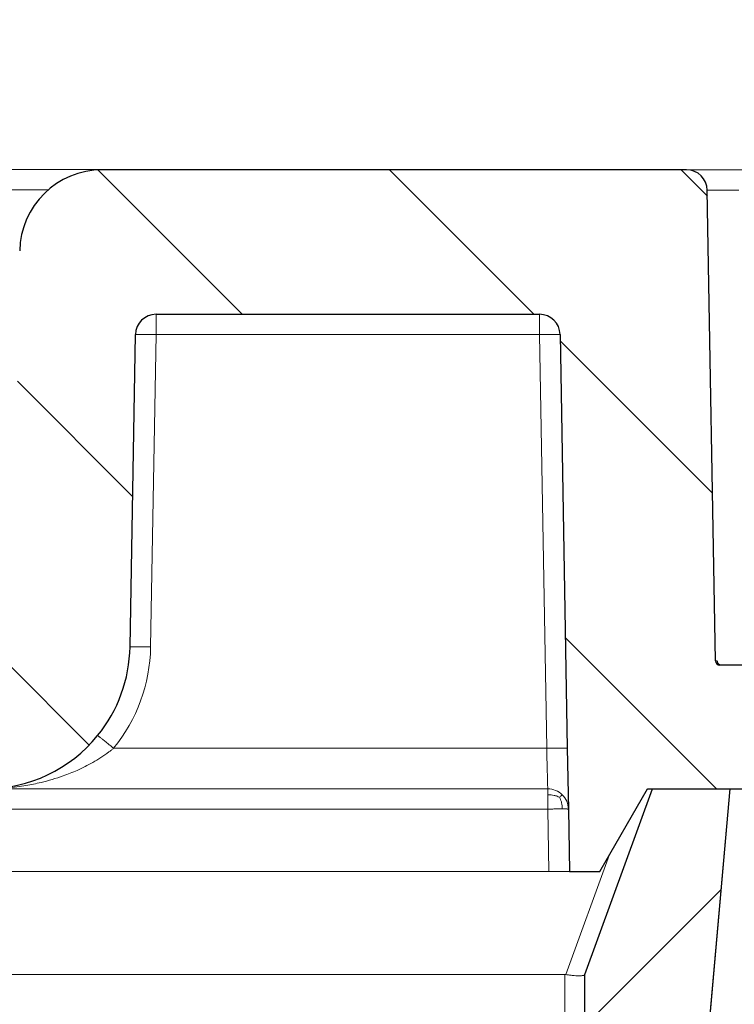
# Model space of a CAD drawing. Units: millimetres. Extents: x 157 to 267, y 65 to 234.
# Drawn here: x 221 to 225, y 204 to 209 of the extents above; entities that cross this region are included whole.
import ezdxf

# ---------------------------------------------------------------- set-up
doc = ezdxf.new("R2010")
doc.units = ezdxf.units.MM
doc.linetypes.add('SLD-Durchgehend', pattern=[0])
doc.styles.add('SLDTEXTSTYLE0', font='TXT', dxfattribs={"width": 0.9})
doc.styles.add('SLDTEXTSTYLE3', font='TXT', dxfattribs={"width": 0.93125})
doc.dimstyles.new('SLDDIMSTYLE1', dxfattribs={"dimtxt": 2, "dimasz": 6, "dimexe": 0, "dimexo": 0.0625, "dimgap": 0.5, "dimtad": 1, "dimlfac": 5, "dimrnd": 1e-09, "dimzin": 12, "dimdsep": 46, "dimtxsty": 'SLDTEXTSTYLE0', "dimblk1": 'NONE', "dimblk2": 'NONE', "dimsah": 1, "dimcen": 0.09, "dimadec": 0, "dimazin": 3, "dimtfac": 1, "dimtdec": 4, "dimtofl": 0, "dimtmove": 0, "dimatfit": 3, "dimldrblk": 'NONE', "dimfxl": 1, "dimfrac": 2, "dimtolj": 1, "dimtzin": 12, "dimarcsym": 0})
pattern_1 = [(225, (0, 0), (0.7076726646593782, -0.7076726646593784), [])]

# ---------------------------------------------------------------- blocks, each defined once
blk = doc.blocks.new('_D_1')
at = {"color": 179, "linetype": 'SLD-Durchgehend', "lineweight": 0}
for p, q in [((185.749308329, 208.1574864779), (185.749308329, 230.6905599478)), ((259.8553954159, 218.868741452), (259.8553954159, 230.6905599478)), ((185.749308329, 230.2905599478), (259.8553954159, 230.2905599478)), ((259.8553954159, 208.1574864779), (259.8553954159, 217.8780403095))]:
    blk.add_line(p, q, dxfattribs=at)
for points in [[(187.749308329, 230.553864943), (187.749308329, 230.0272549526), (185.749308329, 230.2905599478)], [(257.8553954159, 230.0272549526), (257.8553954159, 230.553864943), (259.8553954159, 230.2905599478)]]:
    blk.add_solid(points, dxfattribs=at)
at = {"color": 179, "linetype": 'SLD-Durchgehend', "lineweight": 0, "insert": (208.8514583955, 233.7187733646), "char_height": 2, "attachment_point": 1, "style": 'SLDTEXTSTYLE3'}
blk.add_mtext('370,53x182 (192)', dxfattribs=at)
blk = doc.blocks.new('_NONE')

msp = doc.modelspace()

# ---------------------------------------------------------------- hatches: boundary and pattern name
h = msp.add_hatch()
h.set_pattern_fill('ANSI31', color=3, scale=0.3150236252, angle=270, style=0)
h.set_pattern_definition([(315, (0, 0), (0.7072482096209239, 0.7072482096209235), [])])
edge = h.paths.add_edge_path(flags=0)
edge.add_arc((225.6412954289146, 205.4122510882429), 0.0599999999999954, 270.0000000000008, 361.0000000000252)
edge.add_line((225.701286290624, 205.4132982326292), (225.6953393832328, 205.7539963288866))
edge.add_arc((225.5953546137172, 205.7522510882429), 0.0999999999999767, 0.9999999999761086, 90)
edge.add_line((225.5953546137172, 205.8522510882429), (225.5333985605087, 205.8522510882428))
edge.add_arc((225.5333985605087, 205.8722510882428), 0.02000000000002, 180, 270, ccw=False)
edge.add_line((225.5133985605087, 205.8722510882428), (225.5133985605087, 205.8922510882428))
edge.add_arc((225.4533985605087, 205.8922510882428), 0.0599999999999934, 0, 90)
edge.add_line((225.4533985605087, 205.9522510882428), (224.6799964401012, 205.9522510882428))
edge.add_line((224.6799964401012, 205.9522510882428), (224.6715327787983, 205.9522510882427))
edge.add_arc((224.6715327787983, 205.9722510882427), 0.0200000000000359, 181.0000000001058, 270, ccw=False)
edge.add_line((224.6515358248951, 205.9719020401139), (224.6117017209124, 208.2539963288866))
edge.add_arc((224.5117169513967, 208.2522510882429), 0.1000000000000211, 0.9999999999915378, 90)
edge.add_line((224.5117169513967, 208.3522510882429), (221.6773229335737, 208.3522510882428))
edge.add_arc((221.6773229335737, 207.9522510882428), 0.4000000000000195, 90, 178.9999999999918)
edge.add_line((221.2773838555111, 207.9592320508177), (221.2440669157038, 206.0505058475991))
edge.add_arc((221.1440821461882, 206.0522510882428), 0.0999999999999989, 270, 359.00000000000733, ccw=False)
edge.add_line((221.1440821461882, 205.9522510882428), (220.7423518724997, 205.9522510882428))
edge.add_line((220.7423518724997, 205.9522510882428), (220.0570384995231, 205.9522510882428))
edge.add_arc((220.0570384995231, 205.7922510882428), 0.1600000000000391, 90, 178.9999999999858)
edge.add_line((219.897062868298, 205.7950434732728), (219.8823518724963, 204.9522510882428))
edge.add_line((219.8823518724963, 204.9522510882428), (220.375369846525, 204.9522510882428))
edge.add_line((220.375369846525, 204.9522510882428), (220.3806368292923, 205.2539963288868))
edge.add_arc((220.4806215988079, 205.252251088243), 0.0999999999999775, 89.9999999999992, 178.9999999999582, ccw=False)
edge.add_line((220.4806215988079, 205.352251088243), (221.112571632491, 205.3522510882428))
edge.add_arc((221.112571632491, 206.0522510882428), 0.7000000000000184, 270.0000000000008, 320.8357998374858)
edge.add_arc((221.112571632491, 206.0522510882428), 0.7000000000000017, 320.8357998374858, 358.9999999999949)
edge.add_line((221.8124650191005, 206.0400344037367), (221.8388913228029, 207.5539963288865))
edge.add_arc((221.9388760923184, 207.5522510882428), 0.0999999999999993, 89.9999999999992, 179.0000000000065, ccw=False)
edge.add_line((221.9388760923184, 207.6522510882428), (223.7980033040097, 207.6522510882428))
edge.add_arc((223.7980033040097, 207.5522510882428), 0.1000000000000215, 0.999999999991303, 89.9999999999992, ccw=False)
edge.add_line((223.8979880735254, 207.5539963288865), (223.9329895932482, 205.5487606069554))
edge.add_line((223.9329895932482, 205.5487606069554), (223.9381347228603, 205.2539963288866))
edge.add_line((223.9381347228603, 205.2539963288866), (223.9434017056275, 204.9522510882428))
edge.add_line((223.9434017056275, 204.9522510882428), (224.0908154430672, 204.9522510882428))
edge.add_line((224.0908154430672, 204.9522510882428), (224.321755550743, 205.3522510882428))
edge.add_line((224.321755550743, 205.3522510882428), (224.34622537936, 205.3522510882428))
edge.add_line((224.34622537936, 205.3522510882428), (224.7204778615329, 205.3522510882428))
edge.add_line((224.7204778615329, 205.3522510882428), (224.8824748497273, 205.3522510882428))
edge.add_line((224.8824748497273, 205.3522510882428), (225.0423773820503, 205.3522510882428))
edge.add_line((225.0423773820503, 205.3522510882428), (225.6412954289146, 205.3522510882429))
h = msp.add_hatch()
h.set_pattern_fill('ANSI31', color=3, scale=0.3152126866, angle=180, style=0)
h.set_pattern_definition(pattern_1)
edge = h.paths.add_edge_path(flags=0)
edge.add_arc((241.5501825545438, 200.7834548477807), 16.57422892690069, 275.1472654878892, 301.9687390420268)
edge.add_line((250.3255155388858, 186.7229215885038), (255.5170956872255, 187.6383372411666))
edge.add_arc((255.0381740132201, 190.3544370239742), 2.758000000000027, 280.0000000000003, 355.0000000000016)
edge.add_line((257.7856789905571, 190.1140614854762), (258.3024344903072, 196.0206038753588))
edge.add_line((258.3024344903072, 196.0206038753588), (258.5385876175499, 196.0412645968487))
edge.add_arc((258.5248518724929, 196.1982648812679), 0.1575999999999869, 275.0000000000023, 360.0000000000008)
edge.add_line((258.6824518724929, 196.1982648812679), (258.6824518724929, 196.3034372952177))
edge.add_arc((258.5248518724929, 196.3034372952177), 0.157600000000009, 0, 84.9999999999994)
edge.add_line((258.5385876175499, 196.4604375796369), (258.3424164992373, 196.4776003286005))
edge.add_line((258.3424164992373, 196.4776003286005), (258.6502226125799, 199.9958403032156))
edge.add_line((258.6502226125799, 199.9958403032156), (259.15913761755, 200.0403645968487))
edge.add_arc((259.145401872493, 200.1973648812679), 0.1575999999999739, 275.0000000000032, 360.0000000000008)
edge.add_line((259.3030018724929, 200.1973648812679), (259.303001872493, 200.3025372952176))
edge.add_arc((259.145401872493, 200.3025372952176), 0.1576000000000182, 0, 85.00000000000028)
edge.add_line((259.15913761755, 200.4595375796369), (258.6724544255494, 200.5021168416656))
edge.add_line((258.6724544255494, 200.5021168416656), (258.6724544255494, 205.2931510882428))
edge.add_arc((258.6133544255494, 205.2931510882428), 0.059100000000023, 0, 90)
edge.add_line((258.6133544255494, 205.3522510882428), (258.1634083160712, 205.3522510882429))
edge.add_line((258.1634083160712, 205.3522510882429), (258.0749121464963, 205.3522510882428))
edge.add_line((258.0749121464963, 205.3522510882428), (257.4176771657533, 199.0990779493897))
edge.add_arc((241.508907102894, 200.7711569089703), 15.99639998861116, 336.44821450668707, 354.00000054107136, ccw=False)
edge.add_line((256.1727957676114, 194.3793510745906), (248.1090658002984, 194.3793510882429))
edge.add_arc((248.1090658002984, 192.0153510882428), 2.364000000000011, 89.99999999999862, 173.0000000000012)
edge.add_line((245.7626866978183, 192.3034502160525), (244.8824544255494, 185.1345336536113))
edge.add_arc((241.508907102894, 200.7711569089703), 15.99639985528464, 275.0000001032412, 282.17475748588794, ccw=False)
edge.add_line((242.9030852422841, 184.8356281870924), (234.2298881128573, 184.0768217653264))
edge.add_line((234.2298881128573, 184.0768217653264), (232.6598852688774, 184.2141792183075))
edge.add_line((232.6598852688774, 184.2141792183075), (232.635665443698, 183.937345354639))
edge.add_line((232.635665443698, 183.937345354639), (222.9706905966262, 183.091769622257))
edge.add_line((222.9706905966262, 183.091769622257), (222.9690633271651, 183.0731698472062))
edge.add_spline(control_points=[(222.9690633271651, 183.0731698472062), (222.9192438687674, 183.0688112093734), (222.8196049519718, 183.0600939337077), (222.6701465767783, 183.0470180202094), (222.5206882015849, 183.033942106711), (222.4210492847894, 183.0252248310454), (222.3712298263916, 183.0208661932126)], knot_values=[0, 0, 0, 0, 0.7501464095308057, 1.500292819061446, 2.250439228592031, 3.000585638122536, 3.000585638122536, 3.000585638122536, 3.000585638122536], weights=[1, 1, 1, 1, 1, 1, 1], degree=3, periodic=0)
edge.add_line((222.3712298263916, 183.0208661932126), (222.2657452602974, 183.0300948969228))
edge.add_line((222.2657452602974, 183.0300948969228), (222.222215973722, 182.5325528746644))
edge.add_line((222.222215973722, 182.5325528746644), (222.1801910995841, 182.0522063652512))
edge.add_line((222.1801910995841, 182.0522063652512), (222.0860058838659, 180.9756644234447))
edge.add_arc((221.987880709916, 180.984249268106), 0.0984999965510473, 272.3150634254216, 354.9999974884604, ccw=False)
edge.add_spline(control_points=[(221.9918595666195, 180.8858296662988), (221.9775257687314, 180.8852501879645), (221.9488581728341, 180.8840912342933), (221.9058567783331, 180.8823528199864), (221.8628553831171, 180.8806144233625), (221.8341877858788, 180.8794555028597), (221.819853987199, 180.8788760441072)], knot_values=[0, 0, 0, 0, 0.2151825976551395, 0.4303651953085397, 0.6455477929643253, 0.860730390618661, 0.860730390618661, 0.860730390618661, 0.860730390618661], weights=[1, 1, 1, 1, 1, 1, 1], degree=3, periodic=0)
edge.add_spline(control_points=[(221.819853987199, 180.8788760441072), (221.6259866641339, 180.8710390736825), (221.2326364408753, 180.8551381295204), (220.6452853832942, 180.8313986066863), (220.052452012433, 180.807439810015), (219.6591015404071, 180.7915450211105), (219.4597518724963, 180.7834895577988)], knot_values=[0, 0, 0, 0, 2.910384912340366, 5.905072276143049, 8.817459197579675, 11.81014455218432, 11.81014455218432, 11.81014455218432, 11.81014455218432], weights=[1, 1, 1, 1, 1, 1, 1], degree=3, periodic=0)
edge.add_line((219.4597518724963, 180.7834895577988), (219.4597518724963, 180.4849438462428))
edge.add_arc((219.3612518724963, 180.4849438462428), 0.0984999999999792, 270, 360, ccw=False)
edge.add_line((219.3612518724963, 180.3864438462428), (219.2053518724963, 180.3864438462428))
edge.add_line((219.2053518724963, 180.3864438462428), (218.9771018724963, 180.3864438462428))
edge.add_arc((218.9771018724963, 180.2879438462428), 0.098499999999957, 90, 180)
edge.add_line((218.8786018724964, 180.2879438462428), (218.8786018724964, 179.4073510293384))
edge.add_line((218.8786018724964, 179.4073510293384), (218.8304608044527, 176.6493510882428))
edge.add_line((218.8304608044527, 176.6493510882428), (218.8430173674484, 175.9299860759966))
edge.add_arc((219.0399873633943, 175.9334242000646), 0.1970000000000103, 180.9999999999824, 270.0000000000008)
edge.add_line((219.0399873633943, 175.7364242000646), (220.0315275769786, 175.7364242000646))
edge.add_arc((220.0315275769786, 175.6379242000647), 0.0984999999999558, 44.999999999987494, 89.9999999999992, ccw=False)
edge.add_line((220.1011775949254, 175.7075742180115), (220.4663276128724, 175.3424242000647))
edge.add_line((220.4663276128724, 175.3424242000647), (220.574397920848, 175.3424242000647))
edge.add_line((220.574397920848, 175.3424242000647), (220.7734394261511, 175.6871742000647))
edge.add_arc((220.8587429284239, 175.6379242000647), 0.0985000000000058, 89.9999999999992, 150.0000000000107, ccw=False)
edge.add_line((220.8587429284239, 175.7364242000647), (220.9865018724963, 175.7364242000646))
edge.add_arc((220.9865018724963, 175.4409242000647), 0.2955000000000041, -7.958078640513122e-13, 89.9999999999992, ccw=False)
edge.add_line((221.2820018724963, 175.4409242000647), (221.2820018724963, 174.641627446525))
edge.add_arc((220.8880018724963, 174.641627446525), 0.394000000000053, 300.0000000000039, 360, ccw=False)
edge.add_line((221.0850018724963, 174.3004134374339), (220.7554960749334, 174.1467623606239))
edge.add_arc((220.8387518724963, 173.9682197265777), 0.1969999999999915, 115.0000000000075, 180)
edge.add_line((220.6417518724963, 173.9682197265777), (220.6417518724963, 173.954351029333))
edge.add_arc((220.9017518724963, 173.954351029333), 0.260000000000038, 180, 270.0000000000008)
edge.add_line((220.9017518724963, 173.6943510293329), (221.4828518724963, 173.6943510293329))
edge.add_arc((221.4828518724963, 174.0943510293329), 0.4000000000000004, 270.0000000000008, 360.0000000000008)
edge.add_line((221.8828518724963, 174.0943510293329), (221.8828518724963, 175.7950084148555))
edge.add_arc((221.3828518724963, 175.7950084148555), 0.5000000000000238, 0, 87.9999999999964)
edge.add_line((221.4003016208476, 176.294703828365), (219.6724719731559, 176.3550409692131))
edge.add_arc((219.6794518724963, 176.5549191346169), 0.2000000000000167, 180, 268.00000000003047, ccw=False)
edge.add_line((219.4794518724963, 176.5549191346169), (219.4794518724963, 179.5984438462428))
edge.add_arc((219.6764518724963, 179.5984438462428), 0.1970000000000471, 89.9999999999992, 180, ccw=False)
edge.add_line((219.6764518724963, 179.7954438462428), (219.9591468724963, 179.7954438462428))
edge.add_arc((219.9591468724963, 179.8959138462428), 0.1004700000000081, 270.0000000000008, 360.0000000000008)
edge.add_line((220.0596168724963, 179.8959138462428), (220.0596168724963, 180.0929520820281))
edge.add_arc((220.1600868877382, 180.092952101629), 0.1004700152418737, 92.31420562408931, 180.0000111778959, ccw=False)
edge.add_spline(control_points=[(220.1560299560982, 180.1933401749662), (220.2803909067086, 180.198365979558), (220.5576949760417, 180.2095726844081), (221.0029877061752, 180.2275700932677), (221.4332347659507, 180.2449608723415), (221.7105387024549, 180.2561708634904), (221.8198539871975, 180.2605899271925)], knot_values=[0, 0, 0, 0, 1.86693694816301, 4.162956383148029, 6.68484423922869, 8.325912766294145, 8.325912766294145, 8.325912766294145, 8.325912766294145], weights=[1, 1, 1, 1, 1, 1, 1], degree=3, periodic=0)
edge.add_spline(control_points=[(221.8198539871975, 180.2605899271925), (221.8499806704524, 180.2618078318345), (221.910234036841, 180.2642436441162), (222.0006140826679, 180.2678974554476), (222.0909941256822, 180.2715513363472), (222.1512474851359, 180.2739873201676), (222.1813741648021, 180.2752053135766)], knot_values=[0, 0, 0, 0, 0.4522693616892837, 0.9045387233784813, 1.356808085067633, 1.809077446756702, 1.809077446756702, 1.809077446756702, 1.809077446756702], weights=[1, 1, 1, 1, 1, 1, 1], degree=3, periodic=0)
edge.add_spline(control_points=[(222.1813741648021, 180.2752053135766), (222.1926525738461, 180.2756612929539), (222.2152093918128, 180.2765732547059), (222.2490446184287, 180.2779412056009), (222.2828798445377, 180.2793091690351), (222.3054366617181, 180.2802211502364), (222.3167150702477, 180.2806771423357)], knot_values=[0, 0, 0, 0, 0.1693143415219179, 0.3386286830437366, 0.5079430245656112, 0.6772573660874153, 0.6772573660874153, 0.6772573660874153, 0.6772573660874153], weights=[1, 1, 1, 1, 1, 1, 1], degree=3, periodic=0)
edge.add_arc((222.3005623690402, 180.6803592743325), 0.4000083954041141, 272.3142847001518, 354.9990412437563)
edge.add_line((222.6990480282993, 180.6454895774798), (222.8476314462679, 182.3438058161831))
edge.add_arc((223.0468557005331, 182.3263908073499), 0.1999839644076204, 95.00270084409772, 175.0042397655307, ccw=False)
edge.add_line((223.0294165585008, 182.5256129505603), (243.0371550665023, 184.2760632528014))
edge = h.paths.add_edge_path(flags=0)
edge.add_arc((255.5881476891842, 189.8597003771949), 0.5910000000000082, 0, 360)
h = msp.add_hatch()
h.set_pattern_fill('ANSI31', color=3, scale=0.3152126866, angle=180, style=0)
h.set_pattern_definition(pattern_1)
h.paths.add_polyline_path([(223.8345972145537, 200.9621547893617), (223.8766220886916, 201.4425012987751), (223.9812368235651, 202.6382531900191), (224.0054260829193, 202.914737829688), (224.018725872493, 203.0667549800442), (224.0185564593847, 204.4519881295534), (224.34622537936, 205.3522510882428), (224.7204778615329, 205.3522510882428), (224.2771149724096, 200.2845900764636), (223.7791296952675, 200.3281581428164)], flags=0)

# ---------------------------------------------------------------- linework, layer by layer
at = {"color": 179, "linetype": 'SLD-Durchgehend', "lineweight": 0}
for p, q in [((220.9104554158, 208.3537895498), (222.9453518725, 208.3537895498)), ((224.5117169514, 208.3522510882), (221.6773229336, 208.3522510882)), ((224.5117169514, 208.3522510882), (221.6773229336, 208.3522510882)), ((224.8478783084, 208.3522510882), (224.5117169514, 208.3522510882)), ((224.6515358249, 205.9719020401), (224.6117017209, 208.2539963289)), ((224.6515358249, 205.9719020401), (224.6117017209, 208.2539963289)), ((221.9388760923, 207.6522510882), (223.798003304, 207.6522510882)), ((221.9388760923, 207.6522510882), (223.798003304, 207.6522510882)), ((221.8124650191, 206.0400344037), (221.8388913228, 207.5539963289)), ((221.8124650191, 206.0400344037), (221.8388913228, 207.5539963289)), ((223.8979880735, 207.5539963289), (223.9329895932, 205.548760607)), ((223.8979880735, 207.5539963289), (223.9329895932, 205.548760607)), ((224.6799964401, 205.9522510882), (224.6715327788, 205.9522510882)), ((224.6799964401, 205.9522510882), (224.6715327788, 205.9522510882)), ((225.4533985605, 205.9522510882), (224.6799964401, 205.9522510882)), ((225.4533985605, 205.9522510882), (224.6799964401, 205.9522510882)), ((223.9329895932, 205.548760607), (223.9381347229, 205.2539963289)), ((223.9329895932, 205.548760607), (223.9381347229, 205.2539963289)), ((223.8381499534, 205.3522510882), (221.1125716325, 205.3522510882)), ((223.8381499534, 205.3522510882), (221.1125716325, 205.3522510882)), ((224.3462253794, 205.3522510882), (224.0185564594, 204.4519881296)), ((224.0185564594, 204.4519881296), (224.3462253794, 205.3522510882)), ((224.3217555507, 205.3522510882), (224.0908154431, 204.9522510882)), ((224.0908154431, 204.9522510882), (224.3217555507, 205.3522510882)), ((224.7204778615, 205.3522510882), (224.2771149724, 200.2845900765)), ((224.7204778615, 205.3522510882), (224.2771149724, 200.2845900765)), ((224.3462253794, 205.3522510882), (224.3217555507, 205.3522510882)), ((224.3217555507, 205.3522510882), (224.3462253794, 205.3522510882)), ((224.3462253794, 205.3522510882), (224.3217555507, 205.3522510882)), ((224.3462253794, 205.3522510882), (224.7204778615, 205.3522510882)), ((224.3462253794, 205.3522510882), (224.7204778615, 205.3522510882)), ((224.3462253794, 205.3522510882), (224.7204778615, 205.3522510882)), ((224.3462253794, 205.3522510882), (224.7204778615, 205.3522510882)), ((224.7204778615, 205.3522510882), (224.8824748497, 205.3522510882)), ((224.7204778615, 205.3522510882), (224.8824748497, 205.3522510882)), ((224.7204778615, 205.3522510882), (224.8824748497, 205.3522510882)), ((223.9381347229, 205.2539963289), (223.9434017056, 204.9522510882)), ((223.9381347229, 205.2539963289), (223.9434017056, 204.9522510882)), ((220.3753698465, 204.9522510882), (223.8434169361, 204.9522510882)), ((223.8434169361, 204.9522510882), (223.9434017056, 204.9522510882)), ((223.9434017056, 204.9522510882), (224.0908154431, 204.9522510882)), ((223.9434017056, 204.9522510882), (224.0908154431, 204.9522510882)), ((205.9677316693, 204.4524535882), (223.9202258725, 204.4524535882)), ((223.9202258725, 204.4524535882), (223.9259946087, 204.4519822842)), ((224.0187258725, 203.06675498), (224.0185564594, 204.4519881296)), ((224.0187258725, 203.06675498), (224.0185564594, 204.4519881296))]:
    msp.add_line(p, q, dxfattribs=at)
for p, q in [((224.5117169514, 208.3522510882), (221.6773229336, 208.3522510882)), ((224.6515358249, 205.9719020401), (224.6117017209, 208.2539963289)), ((221.9388760923, 207.6522510882), (223.798003304, 207.6522510882)), ((221.8124650191, 206.0400344037), (221.8388913228, 207.5539963289)), ((223.8979880735, 207.5539963289), (223.9329895932, 205.548760607)), ((224.6799964401, 205.9522510882), (224.6715327788, 205.9522510882)), ((225.4533985605, 205.9522510882), (224.6799964401, 205.9522510882)), ((223.9329895932, 205.548760607), (223.9381347229, 205.2539963289)), ((224.0185564594, 204.4519881296), (224.3462253794, 205.3522510882)), ((224.0908154431, 204.9522510882), (224.3217555507, 205.3522510882)), ((224.7204778615, 205.3522510882), (224.2771149724, 200.2845900765)), ((224.3217555507, 205.3522510882), (224.3462253794, 205.3522510882)), ((224.3462253794, 205.3522510882), (224.7204778615, 205.3522510882)), ((224.3462253794, 205.3522510882), (224.7204778615, 205.3522510882)), ((224.7204778615, 205.3522510882), (224.8824748497, 205.3522510882)), ((223.9381347229, 205.2539963289), (223.9434017056, 204.9522510882)), ((223.9434017056, 204.9522510882), (224.0908154431, 204.9522510882)), ((224.0187258725, 203.06675498), (224.0185564594, 204.4519881296))]:
    msp.add_line(p, q)
at = {"color": 3, "linetype": 'SLD-Durchgehend', "lineweight": 0}
for p, q in [((221.2105927271, 208.2555347904), (221.4165184168, 208.2555347904)), ((224.7653520863, 208.2539963289), (224.6117017209, 208.2539963289)), ((221.9388760923, 207.5539963289), (221.9388760923, 207.6522510882)), ((223.798003304, 207.5539963289), (223.798003304, 207.6522510882)), ((221.9124497886, 206.0400344037), (221.9388760923, 207.5539963289)), ((223.798003304, 207.5539963289), (221.9388760923, 207.5539963289)), ((223.798003304, 207.5539963289), (223.8330048237, 205.548760607)), ((224.6600093086, 205.9719020401), (224.6515358249, 205.9719020401)), ((223.8330048237, 205.548760607), (221.7328431612, 205.548760607)), ((220.3806368293, 205.2539963289), (223.8381499534, 205.2539963289)), ((223.8434169361, 204.9522510882), (223.8381499534, 205.2539963289)), ((223.9259946087, 204.4519822842), (224.1375221994, 205.0331495633))]:
    msp.add_line(p, q, dxfattribs=at)
for centre, radius, start, end in [((221.6773229336, 207.9522510882), 0.400000000000046, 90, 179), ((224.5117169514, 208.2522510882), 0.1000000000000465, 1, 90), ((221.9388760923, 207.5522510882), 0.1000000000000227, 90, 179), ((223.798003304, 207.5522510882), 0.1000000000000227, 1, 90), ((221.1125716325, 206.0522510882), 0.7000000000000446, 320.8357998375, 359), ((224.6715327788, 205.9722510882), 0.0200000000000387, 181.0000000001, 270), ((221.1125716325, 206.0522510882), 0.7000000000000446, 270, 320.8357998375)]:
    msp.add_arc(centre, radius, start, end)
at = {"color": 179, "linetype": 'SLD-Durchgehend', "lineweight": 0}
for centre, radius, start, end in [((221.6773229336, 207.9522510882), 0.400000000000046, 90, 179), ((221.6773229336, 207.9522510882), 0.400000000000046, 90, 179), ((222.9453518725, 207.9537895498), 0.4000000000000725, 84.9732156838, 90), ((224.5117169514, 208.2522510882), 0.1000000000000465, 1, 90), ((224.5117169514, 208.2522510882), 0.1000000000000465, 1, 90), ((221.9388760923, 207.5522510882), 0.1000000000000227, 90, 179), ((221.9388760923, 207.5522510882), 0.1000000000000227, 90, 179), ((223.798003304, 207.5522510882), 0.1000000000000227, 1, 90), ((223.798003304, 207.5522510882), 0.1000000000000227, 1, 90), ((221.1125716325, 206.0522510882), 0.7000000000000446, 320.8357998375, 359), ((221.1125716325, 206.0522510882), 0.7000000000000446, 320.8357998375, 359), ((224.6715327788, 205.9722510882), 0.0200000000000387, 181.0000000001, 270), ((224.6715327788, 205.9722510882), 0.0200000000000387, 181.0000000001, 270), ((224.6800012644, 205.9722460022), 0.0199949145997368, 180.985678124, 269.986175772), ((221.1125716325, 206.0522510882), 0.7000000000000446, 270, 320.8357998375), ((221.1125716325, 206.0522510882), 0.7000000000000446, 270, 320.8357998375), ((223.8381499492, 205.25225109), 0.0999999982996531, 45.4999976186, 89.9999976165), ((223.8381499492, 205.25225109), 0.1000000041140137, 0.9999989748, 45.4999976186)]:
    msp.add_arc(centre, radius, start, end, dxfattribs=at)
at = {"color": 3, "linetype": 'SLD-Durchgehend', "lineweight": 0}
msp.add_arc((221.1125697446, 206.0539971168), 0.8000019012982981, 320.8358617855, 358.9999459399, dxfattribs=at)
for points, knots in [([(221.9388760923184, 207.5539963288865), (221.9336321135954, 207.5540837140318), (221.9233205211655, 207.5542555453932), (221.9082063551221, 207.554454300087), (221.8938894114338, 207.5546024665283), (221.88063806051, 207.5546950361469), (221.8692961220618, 207.5547257110588), (221.859984167357, 207.5547113910076), (221.8527612860015, 207.5546398072328), (221.8470260081936, 207.5545808049785), (221.8428742713941, 207.5543710056468), (221.8402976811478, 207.5543765665065), (221.8391805035903, 207.5540745148018), (221.8388913228029, 207.5539963288865)], [0, 0, 0, 0, 0.1573017418898624, 0.3093131258846773, 0.4533494284293857, 0.5867261166554073, 0.706759107303428, 0.7935337431665748, 0.8659855218978981, 0.923474321705063, 0.9653641914100687, 0.9910345402658215, 1, 1, 1, 1]), ([(223.7980033040097, 207.5539963288865), (223.8032472827328, 207.5540837140318), (223.8135588751627, 207.5542555453932), (223.8286730412061, 207.554454300087), (223.8429899848944, 207.5546024665283), (223.8562413358183, 207.5546950361469), (223.8675832742664, 207.5547257110588), (223.8768952289711, 207.5547113910076), (223.8841181103267, 207.5546398072328), (223.8898533881346, 207.5545808049785), (223.8940051249341, 207.5543710056468), (223.8965817151804, 207.5543765665065), (223.8976988927378, 207.5540745148018), (223.8979880735254, 207.5539963288865)], [0, 0, 0, 0, 0.1573017418896752, 0.3093131258847457, 0.453349428429486, 0.5867261166555371, 0.7067591073035843, 0.7935337431669722, 0.8659855218980896, 0.9234743217054893, 0.9653641914105041, 0.9910345402658196, 1, 1, 1, 1]), ([(221.8124650191004, 206.0400344037367), (221.812510057181, 206.0400549786446), (221.8126001333421, 206.0400961284603), (221.8128824926345, 206.0402405198922), (221.8134220802477, 206.0402395936262), (221.8146074720623, 206.0403867931208), (221.8166574323996, 206.0404574045706), (221.8198208063526, 206.0405749033899), (221.8239714518583, 206.0406495863018), (221.8290846651322, 206.0407125915959), (221.8351241931458, 206.0407491384264), (221.8420117001085, 206.0407614675144), (221.8496489747652, 206.0407466193972), (221.857906944843, 206.0407066910939), (221.8666446223196, 206.0406428306178), (221.8767463992074, 206.0405467429225), (221.8880406905584, 206.0404118481603), (221.9003066146635, 206.0402387620013), (221.9084389660858, 206.04010190213), (221.9124497886162, 206.0400344037367)], [0, 0, 0, 0, 0.001486469577204, 0.0029729391543004, 0.0094550487152957, 0.0171126593468385, 0.0390657517173391, 0.070694468632258, 0.1121818664123216, 0.1635030087108544, 0.2240718701402384, 0.2933016085271796, 0.3700610442867782, 0.453112242450233, 0.5409602275744498, 0.632109879172431, 0.7560770875009645, 0.8796988149795131, 1, 1, 1, 1]), ([(224.660009308566, 205.9719020401139), (224.6600976228648, 205.9717868861169), (224.6604081809494, 205.9713819459739), (224.6605233113656, 205.9702529475779), (224.6608343356872, 205.9685517774276), (224.6609706768838, 205.9671633749355), (224.6610496289488, 205.9663593828436)], [0, 0, 0, 0, 0.0757878838209077, 0.2665088254579914, 0.5752520561621332, 1, 1, 1, 1]), ([(221.7328431611721, 205.5487606069554), (221.7281698445597, 205.5525610505228), (221.7187288905173, 205.5602386414153), (221.7061617082156, 205.5703904057684), (221.6953339797451, 205.5790929134704), (221.6866151427366, 205.5860658372013), (221.6792140674078, 205.5919512006026), (221.673179777255, 205.5967162407638), (221.6684902500679, 205.600393803652), (221.6645049010284, 205.6034888784201), (221.6612584350836, 205.6059846168398), (221.6587549753841, 205.6078574038385), (221.6571397417075, 205.6090574311015), (221.6561904492531, 205.609685076891), (221.655794303245, 205.6099788256698), (221.6555013749609, 205.6100886192272), (221.6553731943789, 205.6101426104223), (221.655309104088, 205.6101696060198)], [0, 0, 0, 0, 0.1826529851019563, 0.3689924268075227, 0.4898767981557716, 0.6038857783916763, 0.707526119746118, 0.7766071759191125, 0.8370360090045523, 0.8882347603618481, 0.9296260584654911, 0.9611842164694192, 0.983085427454124, 0.9905454512614121, 0.9957802000222579, 0.997890100011129, 1, 1, 1, 1]), ([(221.112571632491, 205.3522510882428), (221.147734634423, 205.3531301488745), (221.2131663153251, 205.3547659140706), (221.3027486415926, 205.3666028793827), (221.3750638517489, 205.3810806060284), (221.4352064164277, 205.3970315394493), (221.4938450274259, 205.4159522502583), (221.5600858537845, 205.4422615193353), (221.6349767276816, 205.47974795927), (221.6892823617639, 205.5149796548423), (221.7217428579857, 205.5397888420146), (221.7292817997271, 205.5458821542486), (221.732843161172, 205.5487606069554)], [0, 0, 0, 0, 0.1591124725246249, 0.2960781491266255, 0.4083706156416801, 0.4927712014621653, 0.5775877233651171, 0.6871497497965957, 0.8150759639999459, 0.9561234992381481, 0.9792729426081553, 1, 1, 1, 1]), ([(223.9329895932482, 205.5487606069554), (223.9329445551676, 205.5487811818632), (223.9328544790065, 205.548822331679), (223.9325721197139, 205.5489667231109), (223.9320325321009, 205.5489657968448), (223.9308471402859, 205.5491129963394), (223.9287971799487, 205.5491836077895), (223.9256338059956, 205.5493011066085), (223.9214831604903, 205.5493757895205), (223.9163699472164, 205.5494387948146), (223.9103304192027, 205.5494753416452), (223.9034429122399, 205.5494876707329), (223.8958056375833, 205.5494728226159), (223.8875476675055, 205.5494328943124), (223.878809990029, 205.5493690338364), (223.8687082131453, 205.5492729461412), (223.8574139217985, 205.549138051379), (223.8451479976933, 205.54896496522), (223.8370156462668, 205.5488281053487), (223.8330048237324, 205.5487606069554)], [0, 0, 0, 0, 0.0014864695775924, 0.0029729391548899, 0.0094550487156331, 0.0171126593471545, 0.0390657517263706, 0.0706944686330472, 0.1121818664126615, 0.163503008710741, 0.2240718701403392, 0.2933016085277145, 0.3700610442873028, 0.453112242450748, 0.5409602275747283, 0.6321098791724736, 0.7560770873760176, 0.8796988148576544, 1, 1, 1, 1]), ([(223.8381499533447, 205.3522510882428), (223.8380849473821, 205.3547338809739), (223.8379549354571, 205.3596994664359), (223.8376671796804, 205.370689811375), (223.8372320085415, 205.3873104366131), (223.8366017812509, 205.41138090147), (223.8358320495609, 205.4407795008439), (223.8349528144454, 205.4743603979651), (223.8339980104815, 205.5108275205508), (223.8333404547324, 205.5359417491416), (223.8330048237324, 205.5487606069554)], [0, 0, 0, 0, 0.0379033964454429, 0.0758067928910016, 0.167783398145584, 0.2916411086980895, 0.4432770052455655, 0.6165952353505144, 0.8043017269916825, 1, 1, 1, 1]), ([(223.8381499533447, 205.3522510882428), (223.8381499533447, 205.3510100964337), (223.8381499533447, 205.3485281128154), (223.8381499533447, 205.3430310439072), (223.8381499533447, 205.3347137165463), (223.8381499533447, 205.3276373809945), (223.8381499533447, 205.3235761307326)], [0, 0, 0, 0, 0.1298336859293695, 0.259667371858739, 0.5751083229595019, 1, 1, 1, 1]), ([(223.8952962179986, 205.3111303205781), (223.8914111157182, 205.3128771830951), (223.8828115309249, 205.3167438232126), (223.8690182264076, 205.3209474950934), (223.853737815581, 205.3234444684152), (223.8434674960008, 205.3235312163), (223.8381499533447, 205.3235761307326)], [0, 0, 0, 0, 0.2163082437606412, 0.4787933365585452, 0.7301409519103659, 1, 1, 1, 1]), ([(223.8381499533447, 205.3235761307326), (223.8381499533447, 205.3186213469469), (223.8381499533447, 205.3080044625191), (223.8381499533447, 205.2912309545053), (223.8381499533447, 205.272992471009), (223.8381499533447, 205.2604160881547), (223.8381499533447, 205.2539963288866)], [0, 0, 0, 0, 0.2136302628466173, 0.4577571714547299, 0.7232059118642667, 1, 1, 1, 1]), ([(223.8952962179986, 205.3111303205781), (223.8969797068941, 205.3127923274071), (223.900211524365, 205.3159829054509), (223.9041289824705, 205.319792278576), (223.9067234457831, 205.3223232074239), (223.9078388566834, 205.3232441875251), (223.908240877391, 205.3235761307326)], [0, 0, 0, 0, 0.3950971336537721, 0.7584735621072494, 0.9129481077743204, 1, 1, 1, 1]), ([(223.8952962179986, 205.3111303205781), (223.8971015003655, 205.3073287977409), (223.9011060521835, 205.2988961029618), (223.9055560998521, 205.2853196334321), (223.9083553287366, 205.2702040722784), (223.9086739339323, 205.2600056045241), (223.9088390946013, 205.2547188553435)], [0, 0, 0, 0, 0.2154572605675279, 0.4779361834948263, 0.7293691051804095, 1, 1, 1, 1]), ([(223.8381499533447, 205.2539963288866), (223.844650934065, 205.2541036162444), (223.8574023098844, 205.2543140554813), (223.875915017573, 205.2545354357725), (223.8929771237835, 205.2546858636135), (223.9037885601129, 205.2547083506041), (223.9088390946013, 205.2547188553435)], [0, 0, 0, 0, 0.2759171401059593, 0.5411988282725927, 0.7856722205482397, 1, 1, 1, 1]), ([(223.9088390946013, 205.2547188553435), (223.9110937365911, 205.2547167916717), (223.9151513789838, 205.2547130777153), (223.9206071439614, 205.254680385944), (223.9248487417574, 205.2546371349142), (223.9280161621342, 205.2545854266495), (223.9310937124041, 205.2545259824568), (223.9339723071317, 205.2544032373956), (223.9365318554466, 205.2543338330344), (223.9377490453564, 205.254077538197), (223.9381347228603, 205.2539963288866)], [0, 0, 0, 0, 0.2306422347957827, 0.415083065813651, 0.5581208422385628, 0.6645524432780628, 0.7391726856349607, 0.8729103034827196, 0.9597304935503063, 1, 1, 1, 1]), ([(223.9202258724929, 204.4524535882428), (223.9202395074017, 204.3369358051697), (223.9202667772195, 204.1059002390235), (223.9200661330699, 203.7659190442911), (223.9207869661817, 203.4325167834971), (223.9189707094382, 203.2093386869062), (223.9204086652718, 203.0901164981081), (223.9205378214445, 203.0798310428099), (223.920600694731, 203.0748240782673)], [0, 0, 0, 0, 0.2515574848629115, 0.5031149697257908, 0.7403575355335297, 0.9776001013412847, 0.9890957186542576, 1, 1, 1, 1])]:
    msp.add_open_spline(points, degree=3, knots=knots, dxfattribs=at)
at = {"color": 179, "linetype": 'SLD-Durchgehend', "lineweight": 0}
msp.add_open_spline([(223.9259946086935, 204.4519822841754), (223.9318247357052, 204.4510815150794), (223.9432615596065, 204.4493144973958), (223.9591426379491, 204.4475222490215), (223.9745979137794, 204.4462733602964), (223.9882309336329, 204.4457849894388), (224.0004992842776, 204.4460532692713), (224.0088823405265, 204.4472085019621), (224.0151960152929, 204.4484968329887), (224.0175021123866, 204.4508927272936), (224.0185564593847, 204.4519881295534)], degree=3, knots=[0, 0, 0, 0, 0.1876114862608233, 0.3680330678913595, 0.5082172257362203, 0.680539093256055, 0.8023478259022754, 0.8964607519953001, 0.9526618824459359, 1, 1, 1, 1], dxfattribs=at)

# ---------------------------------------------------------------- dimensions: what is measured, and where the dimension line sits
dim = msp.add_linear_dim(base=(185.749308329, 232.1905599478), p1=(259.8553954159, 208.1574864779), p2=(185.749308329, 208.1574864779), text='<>x182 (192)x182 (192)', dimstyle='SLDDIMSTYLE1', dxfattribs=at)
dim.commit()
dim.dimension.update_dxf_attribs({"geometry": '_D_1', "text_midpoint": (221.0014583955, 232.1905599478), "dimtype": 160})

doc.saveas('drawing.dxf')
